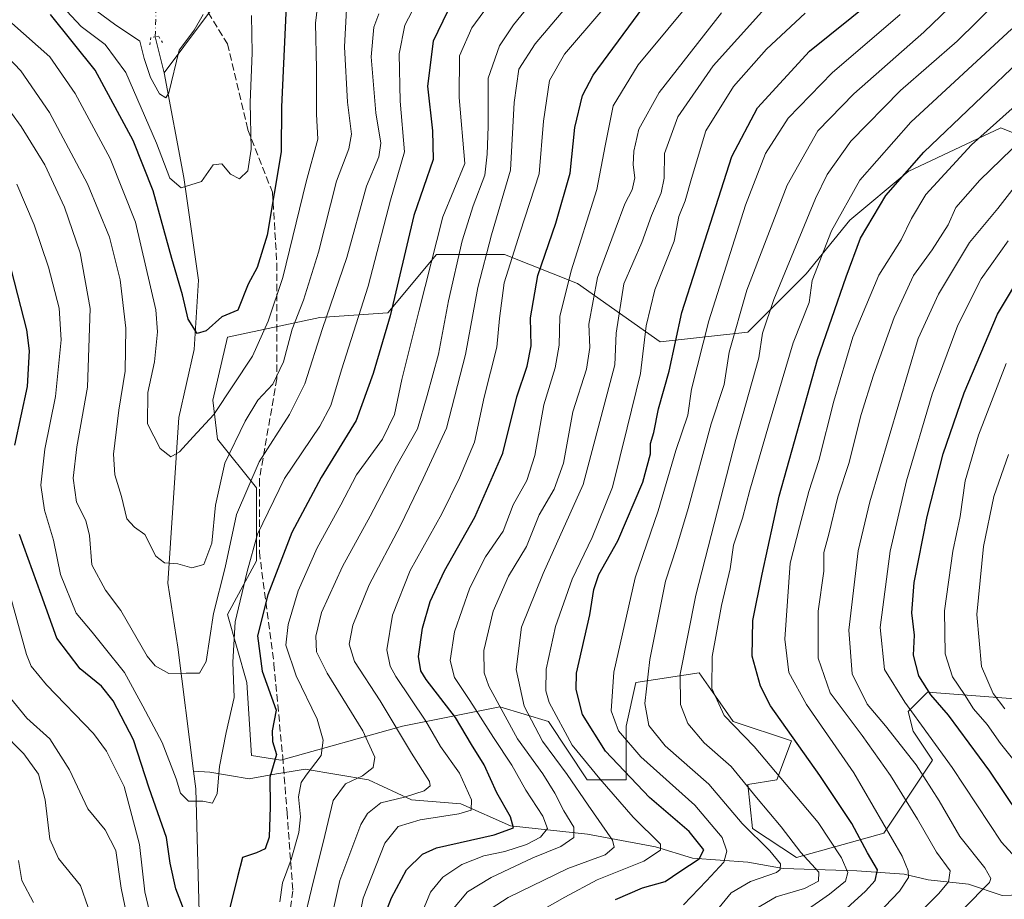
# Model space of a CAD drawing. Units: metres. Extents: x 671972 to 675442, y 4742147 to 4744543.
# Drawn here: x 673197 to 673422, y 4742303 to 4742504 of the extents above; entities that cross this region are included whole.
import ezdxf

# ---------------------------------------------------------------- set-up
doc = ezdxf.new("R2010")
doc.units = ezdxf.units.M
doc.header["$MEASUREMENT"] = 0
for name, pattern in [('DGN Style 3', [2.307223458686699, 1.648016756204785, -0.6592067024819142]), ('DGN Style 4', [2.6384748266838614, 1.318413404963828, -0.6592067024819142, 0.001648016756204785, -0.6592067024819142]), ('DGN Style 5', [1.1536117293433497, 0.4944050268614355, -0.6592067024819142])]:
    doc.linetypes.add(name, pattern=pattern)
for name, color, linetype, lineweight in [('Arbolado forestal CxS', 92, 'Continuous', 0), ('Corriente natural lineal', 142, 'Continuous', 13), ('Corriente natural lineal oculto', 9, 'DGN Style 4', 13), ('Curva de nivel maestra', 30, 'Continuous', 30), ('Curva de nivel normal', 30, 'Continuous', 0), ('Puente lineal', 2, 'DGN Style 5', 0), ('Senda', 7, 'DGN Style 3', 0)]:
    doc.layers.add(name, color=color, linetype=linetype, lineweight=lineweight)

msp = doc.modelspace()

# ---------------------------------------------------------------- linework, layer by layer
at = {"layer": 'Arbolado forestal CxS', "color": 92, "linetype": 'Continuous', "lineweight": 0}
for points in [[(673433.1042999999, 4742347.6261, 1218.289099999995), (673404.2087000003, 4742349.850500001, 1199.104900000006), (673404.0374999996, 4742349.679099999, 1198.926399999997), (673402.5844999999, 4742348.225099999, 1197.435899999997), (673399.7637, 4742345.4025, 1194.343800000002), (673400.8746999997, 4742340.954299999, 1192.885299999994), (673405.3205000004, 4742334.282500001, 1192.378400000002), (673394.2062999997, 4742317.603900001, 1178.246599999999), (673374.2017000001, 4742312.045100001, 1163.292000000001), (673364.1999000004, 4742318.7161, 1160.941399999996), (673363.0888999999, 4742328.723900001, 1164.991200000004), (673369.7569000004, 4742329.835899999, 1169.017699999997), (673373.0909000002, 4742338.730900001, 1174.277199999997), (673359.7553000003, 4742343.1787, 1170.416599999997), (673356.2468999998, 4742348.1929, 1169.728099999993), (673351.9754999997, 4742354.297700001, 1166.634600000005), (673337.5274999999, 4742352.0737, 1157.188200000004), (673335.3054999998, 4742342.0669, 1155.625700000004), (673335.3053000001, 4742329.836100001, 1148.888500000001), (673326.4145000001, 4742329.836300001, 1142.629199999996), (673317.5236999998, 4742343.179099999, 1142.260299999994), (673306.4099000003, 4742346.515100001, 1134.638000000006), (673284.1831, 4742342.067100001, 1115.797999999995), (673256.3992999997, 4742334.283500001, 1099.711800000005), (673249.7314999999, 4742335.3957, 1097.152100000007), (673248.6206999999, 4742352.074300001, 1095.972599999994), (673244.1749, 4742367.642100001, 1091.215599999996), (673250.8428999997, 4742379.8729, 1094.154299999995), (673250.8431000002, 4742396.551700001, 1089.875499999995), (673241.9523, 4742407.670700001, 1080.793399999995), (673240.8415000001, 4742416.566500001, 1077.901199999993), (673244.1756999996, 4742431.021299999, 1075.167100000006), (673265.2915000003, 4742435.468900001, 1086.933600000004), (673280.8501000004, 4742436.580900001, 1097.603099999993), (673291.9643000001, 4742449.9235, 1104.420400000003), (673307.5229000002, 4742449.9235, 1116.842300000004), (673324.1926999995, 4742443.251700001, 1130.395600000004), (673343.0853000004, 4742429.908500001, 1146.215299999996), (673363.0900999998, 4742432.1325, 1161.024900000004), (673376.4260999998, 4742445.475099999, 1166.840500000006), (673386.4281000001, 4742457.706900001, 1170.617899999997), (673399.7651000004, 4742468.8257, 1173.610000000001), (673420.8809000002, 4742478.8333, 1179.260200000004), (673426.4369000001, 4742476.609300001, 1183.417199999996)], [(673426.4369000001, 4742476.609300001, 1183.417199999996), (673420.8809000002, 4742478.8333, 1179.260200000004), (673399.7651000004, 4742468.8257, 1173.610000000001), (673386.4281000001, 4742457.706900001, 1170.617899999997), (673376.4260999998, 4742445.475099999, 1166.840500000006), (673363.0900999998, 4742432.1325, 1161.024900000004), (673343.0853000004, 4742429.908500001, 1146.215299999996), (673324.1926999995, 4742443.251700001, 1130.395600000004), (673307.5229000002, 4742449.9235, 1116.842300000004), (673291.9643000001, 4742449.9235, 1104.420400000003), (673280.8501000004, 4742436.580900001, 1097.603099999993), (673265.2915000003, 4742435.468900001, 1086.933600000004), (673244.1756999996, 4742431.021299999, 1075.167100000006), (673240.8415000001, 4742416.566500001, 1077.901199999993), (673241.9523, 4742407.670700001, 1080.793399999995), (673250.8431000002, 4742396.551700001, 1089.875499999995), (673250.8428999997, 4742379.8729, 1094.154299999995), (673244.1749, 4742367.642100001, 1091.215599999996), (673248.6206999999, 4742352.074300001, 1095.972599999994), (673249.7314999999, 4742335.3957, 1097.152100000007), (673256.3992999997, 4742334.283500001, 1099.711800000005), (673284.1831, 4742342.067100001, 1115.797999999995), (673306.4099000003, 4742346.515100001, 1134.638000000006), (673317.5236999998, 4742343.179099999, 1142.260299999994), (673326.4145000001, 4742329.836300001, 1142.629199999996), (673335.3053000001, 4742329.836100001, 1148.888500000001), (673335.3054999998, 4742342.0669, 1155.625700000004), (673337.5274999999, 4742352.0737, 1157.188200000004), (673351.9754999997, 4742354.297700001, 1166.634600000005), (673356.2468999998, 4742348.1929, 1169.728099999993), (673359.7553000003, 4742343.1787, 1170.416599999997), (673373.0909000002, 4742338.730900001, 1174.277199999997), (673369.7569000004, 4742329.835899999, 1169.017699999997), (673363.0888999999, 4742328.723900001, 1164.991200000004), (673364.1999000004, 4742318.7161, 1160.941399999996), (673374.2017000001, 4742312.045100001, 1163.292000000001), (673394.2062999997, 4742317.603900001, 1178.246599999999), (673405.3205000004, 4742334.282500001, 1192.378400000002), (673400.8746999997, 4742340.954299999, 1192.885299999994), (673399.7637, 4742345.4025, 1194.343800000002), (673402.5844999999, 4742348.225099999, 1197.435899999997), (673404.0374999996, 4742349.679099999, 1198.926399999997), (673404.2087000003, 4742349.850500001, 1199.104900000006), (673433.1042999999, 4742347.6261, 1218.289099999995)], [(673426.4369000001, 4742476.609300001, 1183.417199999996), (673420.8809000002, 4742478.8333, 1179.260200000004), (673399.7651000004, 4742468.8257, 1173.610000000001), (673386.4281000001, 4742457.706900001, 1170.617899999997), (673376.4260999998, 4742445.475099999, 1166.840500000006), (673363.0900999998, 4742432.1325, 1161.024900000004), (673343.0853000004, 4742429.908500001, 1146.215299999996), (673324.1926999995, 4742443.251700001, 1130.395600000004), (673307.5229000002, 4742449.9235, 1116.842300000004), (673291.9643000001, 4742449.9235, 1104.420400000003), (673280.8501000004, 4742436.580900001, 1097.603099999993), (673265.2915000003, 4742435.468900001, 1086.933600000004), (673244.1756999996, 4742431.021299999, 1075.167100000006), (673240.8415000001, 4742416.566500001, 1077.901199999993), (673241.9523, 4742407.670700001, 1080.793399999995), (673250.8431000002, 4742396.551700001, 1089.875499999995), (673250.8428999997, 4742379.8729, 1094.154299999995), (673244.1749, 4742367.642100001, 1091.215599999996), (673248.6206999999, 4742352.074300001, 1095.972599999994), (673249.7314999999, 4742335.3957, 1097.152100000007), (673256.3992999997, 4742334.283500001, 1099.711800000005), (673284.1831, 4742342.067100001, 1115.797999999995), (673306.4099000003, 4742346.515100001, 1134.638000000006), (673317.5236999998, 4742343.179099999, 1142.260299999994), (673326.4145000001, 4742329.836300001, 1142.629199999996), (673335.3053000001, 4742329.836100001, 1148.888500000001), (673335.3054999998, 4742342.0669, 1155.625700000004), (673337.5274999999, 4742352.0737, 1157.188200000004), (673351.9754999997, 4742354.297700001, 1166.634600000005), (673356.2468999998, 4742348.1929, 1169.728099999993), (673359.7553000003, 4742343.1787, 1170.416599999997), (673373.0909000002, 4742338.730900001, 1174.277199999997), (673369.7569000004, 4742329.835899999, 1169.017699999997), (673363.0888999999, 4742328.723900001, 1164.991200000004), (673364.1999000004, 4742318.7161, 1160.941399999996), (673374.2017000001, 4742312.045100001, 1163.292000000001), (673394.2062999997, 4742317.603900001, 1178.246599999999), (673405.3205000004, 4742334.282500001, 1192.378400000002), (673400.8746999997, 4742340.954299999, 1192.885299999994), (673399.7637, 4742345.4025, 1194.343800000002), (673402.5844999999, 4742348.225099999, 1197.435899999997), (673404.0374999996, 4742349.679099999, 1198.926399999997), (673404.2087000003, 4742349.850500001, 1199.104900000006), (673433.1042999999, 4742347.6261, 1218.289099999995)], [(673426.4369000001, 4742476.609300001, 1183.417199999996), (673420.8809000002, 4742478.8333, 1179.260200000004), (673399.7651000004, 4742468.8257, 1173.610000000001), (673386.4281000001, 4742457.706900001, 1170.617899999997), (673376.4260999998, 4742445.475099999, 1166.840500000006), (673363.0900999998, 4742432.1325, 1161.024900000004), (673343.0853000004, 4742429.908500001, 1146.215299999996), (673324.1926999995, 4742443.251700001, 1130.395600000004), (673307.5229000002, 4742449.9235, 1116.842300000004), (673291.9643000001, 4742449.9235, 1104.420400000003), (673280.8501000004, 4742436.580900001, 1097.603099999993), (673265.2915000003, 4742435.468900001, 1086.933600000004), (673244.1756999996, 4742431.021299999, 1075.167100000006), (673240.8415000001, 4742416.566500001, 1077.901199999993), (673241.9523, 4742407.670700001, 1080.793399999995), (673250.8431000002, 4742396.551700001, 1089.875499999995), (673250.8428999997, 4742379.8729, 1094.154299999995), (673244.1749, 4742367.642100001, 1091.215599999996), (673248.6206999999, 4742352.074300001, 1095.972599999994), (673249.7314999999, 4742335.3957, 1097.152100000007), (673256.3992999997, 4742334.283500001, 1099.711800000005), (673284.1831, 4742342.067100001, 1115.797999999995), (673306.4099000003, 4742346.515100001, 1134.638000000006), (673317.5236999998, 4742343.179099999, 1142.260299999994), (673326.4145000001, 4742329.836300001, 1142.629199999996), (673335.3053000001, 4742329.836100001, 1148.888500000001), (673335.3054999998, 4742342.0669, 1155.625700000004), (673337.5274999999, 4742352.0737, 1157.188200000004), (673351.9754999997, 4742354.297700001, 1166.634600000005), (673356.2468999998, 4742348.1929, 1169.728099999993), (673359.7553000003, 4742343.1787, 1170.416599999997), (673373.0909000002, 4742338.730900001, 1174.277199999997), (673369.7569000004, 4742329.835899999, 1169.017699999997), (673363.0888999999, 4742328.723900001, 1164.991200000004), (673364.1999000004, 4742318.7161, 1160.941399999996), (673374.2017000001, 4742312.045100001, 1163.292000000001), (673394.2062999997, 4742317.603900001, 1178.246599999999), (673405.3205000004, 4742334.282500001, 1192.378400000002), (673400.8746999997, 4742340.954299999, 1192.885299999994), (673399.7637, 4742345.4025, 1194.343800000002), (673402.5844999999, 4742348.225099999, 1197.435899999997), (673404.0374999996, 4742349.679099999, 1198.926399999997), (673404.2087000003, 4742349.850500001, 1199.104900000006), (673433.1042999999, 4742347.6261, 1218.289099999995)]]:
    msp.add_polyline3d(points, dxfattribs=at)
at = {"layer": 'Corriente natural lineal', "color": 142, "linetype": 'Continuous', "lineweight": 13, "extrusion": (0.8011722547502068, -0.5984285061314866, 0.002518187385227521), "elevation": -2298666.383913903, "flags": 128}
msp.add_lwpolyline([(4202464.284299134, 6853.845121886368), (4202460.790290165, 6853.38852043866), (4202445.750260253, 6853.184719792478)], dxfattribs=at)
at = {"layer": 'Corriente natural lineal', "color": 142, "linetype": 'Continuous', "lineweight": 13, "extrusion": (-0.01784345996168342, 0.07225177605862516, 0.9972268005789706), "elevation": 331702.4183780872, "flags": 128}
msp.add_lwpolyline([(-1790648.052558687, -4430351.842920265), (-1790648.052558687, -4430360.334975989)], dxfattribs=at)
at = {"layer": 'Corriente natural lineal', "color": 142, "linetype": 'Continuous', "lineweight": 13}
for points in [[(673236.4801000003, 4742331.8101, 1093.857999999993), (673232.8601000002, 4742360.170100001, 1088.172800000001), (673230.5500999996, 4742374.7401, 1085.653699999995), (673233.0900999998, 4742412.620100001, 1078.055900000007), (673236.6001000004, 4742428.1501, 1075.6633), (673237.6201, 4742444.0001, 1072.945000000007), (673234.2500999998, 4742467.5001, 1069.4185), (673229.7500999998, 4742491.4301, 1064.690300000002)], [(673199.5109999999, 4742176.0823, 1126.235400000005), (673207.4600999998, 4742196.1801, 1122.151100000003), (673217.8400999998, 4742214.100099999, 1116.978400000007), (673227.9200999998, 4742239.7401, 1110.701100000006), (673238.5100999996, 4742273.6801, 1103.750100000005), (673237.9200999998, 4742293.9001, 1099.919500000004), (673236.9901000002, 4742327.7601, 1094.158500000005), (673236.4801000003, 4742331.8101, 1093.857999999993)], [(673431.8000999996, 4742303.790100001, 1196.896599999993), (673421.2200999996, 4742303.370100001, 1191.449800000002), (673413.5301000001, 4742305.950099999, 1186.675900000002), (673404.2901, 4742306.940099999, 1181.380699999994), (673398.7901, 4742308.270099999, 1178.153300000005), (673387.9801000003, 4742309.0101, 1171.020099999994), (673371.1901000004, 4742309.540100001, 1160.668900000004), (673363.0800999999, 4742310.9801, 1156.288799999995), (673350.4301000005, 4742311.920100001, 1147.771900000007), (673342.0401, 4742314.5001, 1144.383000000002), (673326.4501, 4742317.360099999, 1136.067599999995), (673308.9101, 4742319.290100001, 1124.549199999994), (673297.5100999996, 4742324.3201, 1118.021399999998), (673286.2901, 4742325.280099999, 1114.216), (673276.4200999998, 4742329.790100001, 1109.327099999995), (673261.9801000003, 4742332.290100001, 1102.282099999997), (673258.7500999998, 4742331.7301, 1100.948499999999), (673255.3901000004, 4742331.1501, 1099.528999999995), (673249.1601, 4742330.0801, 1097.167199999996), (673240.1801000005, 4742331.5601, 1094.099799999996), (673236.4801000003, 4742331.8101, 1093.857999999993)]]:
    msp.add_polyline3d(points, dxfattribs=at)
at = {"layer": 'Corriente natural lineal oculto', "color": 9, "linetype": 'DGN Style 4', "lineweight": 13, "extrusion": (0.001536529890016793, 0.07394467681218081, 0.9972611613048205), "elevation": 352778.182549503, "flags": 128}
msp.add_lwpolyline([(-574557.1446877021, -4742359.252695226), (-574557.1446877021, -4742369.374295147)], dxfattribs=at)
at = {"layer": 'Curva de nivel maestra', "color": 30, "linetype": 'Continuous', "lineweight": 30, "flags": 128}
for points, elevation in [([(673257.6200000001, 4742506.7601), (673256.54, 4742483.6601), (673256.4800000006, 4742473.3301), (673253.2999999998, 4742454.3301), (673250.9600000001, 4742446.9101), (673248.9199999999, 4742443.120100001), (673246.5800000001, 4742437.140100001), (673242.9100000003, 4742435.6801), (673239.3300000001, 4742432.4301), (673237.2599999999, 4742431.850099999), (673235.2000000002, 4742435.0801), (673233.9000000004, 4742440.6601), (673231.5, 4742448.9801), (673227.2100000001, 4742464.450099999), (673222.6299999999, 4742475.9801), (673214.0099999999, 4742492.0601), (673203.7599999999, 4742504.7301)], 1075), ([(673279.5700000003, 4742297.340100001), (673281.6600000003, 4742302.8101), (673285.1399999997, 4742309.220100001), (673288.7999999998, 4742312.8201), (673291.9500000002, 4742314.280099999), (673305.1500000004, 4742317.2401), (673309.5800000001, 4742318.8101), (673308.8899999997, 4742321.340100001), (673305.7199999997, 4742326.850099999), (673302.8399999999, 4742333.220100001), (673299.9800000006, 4742337.920100001), (673296.29, 4742344.050100001), (673289.6200000001, 4742352.710100001), (673288.4199999999, 4742354.7301), (673287.8600000005, 4742358.0001), (673288.7599999999, 4742364.450099999), (673290.5300000003, 4742370.610099999), (673293.8300000001, 4742377.5601), (673300.75, 4742389.8201), (673307.1500000004, 4742404.460100001), (673310.2999999998, 4742417.3301), (673312.6799999997, 4742424.3301), (673313.5700000003, 4742429.0101), (673313.4100000003, 4742435.4001), (673315.1100000005, 4742445.110099999), (673319.2699999996, 4742457.050100001), (673322.5199999996, 4742468.4801), (673323.54, 4742478.9301), (673325.3099999997, 4742486.210100001), (673327.7300000006, 4742490.9101), (673340.4100000003, 4742508.040100001)], 1125), ([(673332.9000000004, 4742302.470100001), (673339.0099999999, 4742305.140100001), (673344.2400000002, 4742306.540100001), (673347.5800000001, 4742308.850099999), (673352.0199999996, 4742311.7401), (673353.04, 4742313.8201), (673349.6900000004, 4742317.9801), (673340.6600000003, 4742325.780099999), (673330.5800000001, 4742336.4001), (673325.2999999998, 4742344.7601), (673323.8499999996, 4742350.450099999), (673323.9800000006, 4742354.1801), (673327.04, 4742367.5001), (673327.8899999997, 4742373.3201), (673329.0300000003, 4742376.780099999), (673333.4000000004, 4742384.460100001), (673339.1299999999, 4742397.880100001), (673340.8399999999, 4742404.3101), (673340.8399999999, 4742406.690099999), (673341.5999999996, 4742409.2301), (673342.7199999997, 4742414.600099999), (673345.1100000005, 4742423.2301), (673348.0199999996, 4742436.6601), (673354.6100000005, 4742457.0601), (673359.4400000004, 4742472.270099999), (673365.29, 4742483.4001), (673377.1799999997, 4742496.3301), (673391.5099999999, 4742507.890100001)], 1150), ([(673294.4800000006, 4742505.4301), (673291.2100000001, 4742498.6601), (673289.9100000003, 4742488.360099999), (673291.0300000003, 4742478.120100001), (673291.2100000001, 4742471.5701), (673286.8200000003, 4742458.8301), (673281.3499999996, 4742435.870100001), (673277.4699999997, 4742422.6601), (673273.6299999999, 4742411.950099999), (673265.5800000001, 4742398.9001), (673258.8899999997, 4742386.3301), (673253.4299999997, 4742372.100099999), (673251.0700000003, 4742362.7601), (673252.1699999999, 4742354.690099999), (673255.3600000005, 4742345.7601), (673254.4299999997, 4742341.0001), (673254.5099999999, 4742338.5601), (673255.4100000003, 4742335.5701), (673253.8799999999, 4742330.4301), (673253.9299999997, 4742323.640100001), (673253.75, 4742316.710100001), (673252.8099999997, 4742314.040100001), (673250.8600000005, 4742313.1601), (673247.6399999997, 4742312.0601), (673246.4800000006, 4742307.620100001), (673244.5199999996, 4742299.6601)], 1100), ([(673377.1200000001, 4742292.630100001), (673389.9800000006, 4742304.4001), (673392.1699999999, 4742306.800100001), (673392.7699999996, 4742309.2601), (673390.4699999997, 4742313.1601), (673386.8899999997, 4742319.840100001), (673379.5700000003, 4742330.8101), (673368.29, 4742346.7401), (673366, 4742351.190099999), (673364.0700000003, 4742358.0801), (673364.2800000003, 4742366.270099999), (673366.4000000004, 4742376.8301), (673370.2300000006, 4742394.6601), (673379.0599999997, 4742425.890100001), (673385.5999999996, 4742444.800100001), (673388.8399999999, 4742453.6601), (673394.6600000003, 4742463.4101), (673403.2999999998, 4742473.270099999), (673426.6399999997, 4742495.540100001)], 1175), ([(673195.6500000004, 4742406.340100001), (673198.54, 4742419.700099999), (673198.9800000006, 4742427.880100001), (673198.3799999999, 4742432.6601), (673193.4699999997, 4742451.610099999)], 1100), ([(673428.5199999996, 4742316.720100001), (673418.3899999997, 4742331.8301), (673408.9600000001, 4742344.620100001), (673404.9100000003, 4742349.2401), (673402.1799999997, 4742353.620100001), (673400.9900000002, 4742358.3201), (673401.2000000002, 4742362.870100001), (673400.5999999996, 4742367.9801), (673401.1500000004, 4742374.9101), (673404.0800000001, 4742390.0001), (673407.7699999996, 4742404.3301), (673412.54, 4742418.300100001), (673420.1399999997, 4742436.220100001), (673426.3799999999, 4742446.720100001)], 1200), ([(673236.3399999999, 4742294.590100001), (673232.4000000004, 4742304.9101), (673231.1200000001, 4742310.7401), (673230.3099999997, 4742316.600099999), (673226.3399999999, 4742327.920100001), (673222.7699999996, 4742338.970100001), (673218.0499999998, 4742347.850099999), (673215.4299999997, 4742351.190099999), (673210.5499999998, 4742355.1601), (673205.25, 4742362.1601), (673201.5999999996, 4742372.170100001), (673196.7199999997, 4742385.890100001)], 1100)]:
    msp.add_lwpolyline(points, dxfattribs=dict(at, elevation=elevation))
at = {"layer": 'Curva de nivel normal', "color": 30, "linetype": 'Continuous', "lineweight": 0, "flags": 128}
for points, elevation in [([(673261.1799999997, 4742295.610099999), (673263.8700000001, 4742306.7601), (673266.0999999996, 4742315.5001), (673268.3300000001, 4742325.0601), (673271.2000000002, 4742328.9001), (673275.04, 4742330.7301), (673277.5199999996, 4742332.670100001), (673277.8399999999, 4742335.0001), (673275.1200000001, 4742341.020099999), (673267.0099999999, 4742354.1801), (673264.5700000003, 4742359.050100001), (673264.4299999997, 4742362.6801), (673265.7199999997, 4742368.040100001), (673270.4600000001, 4742378.550100001), (673276.7999999998, 4742390.100099999), (673282.8200000003, 4742401.600099999), (673287.6399999997, 4742410.020099999), (673289.8700000001, 4742417.6601), (673292.4299999997, 4742427.100099999), (673294.7000000002, 4742439.3301), (673297.8399999999, 4742452.9901), (673300.3499999996, 4742460.9901), (673303, 4742467.9901), (673303.5199999996, 4742472.860099999), (673303.7800000003, 4742479.1501), (673303.7800000003, 4742490.1801), (673306.4000000004, 4742497.590100001), (673309.5800000001, 4742502.420100001), (673324.2400000002, 4742520.5101)], 1110), ([(673204.8499999996, 4742512.590100001), (673218.3700000001, 4742502.540100001), (673224.2100000001, 4742498.620100001), (673225.1699999999, 4742494.6801), (673226.5999999996, 4742490.350099999), (673228.6500000004, 4742486.640100001), (673230.1299999999, 4742485.670100001), (673230.8399999999, 4742486.880100001), (673233.1600000003, 4742496.600099999), (673236.5599999997, 4742501.1501), (673238.6799999997, 4742504.770099999)], 1065), ([(673355.2000000002, 4742298.970100001), (673359.3200000003, 4742303.9801), (673363.7000000002, 4742306.5801), (673369.6200000001, 4742308.630100001), (673370.5199999996, 4742309.300100001), (673370.5599999997, 4742310.6501), (673368.1200000001, 4742313.5601), (673361.79, 4742319.8301), (673354.1699999999, 4742328.790100001), (673344.2000000002, 4742337.5601), (673340.4600000001, 4742342.2401), (673339.5499999998, 4742347.2301), (673340.7199999997, 4742357.300100001), (673344.29, 4742375.200099999), (673346.7999999998, 4742382.920100001), (673349.4800000006, 4742391.8201), (673354.7599999999, 4742411.1601), (673357.7300000006, 4742420.1501), (673358.8300000001, 4742427.530099999), (673362.8899999997, 4742441.770099999), (673372.0599999997, 4742465.770099999), (673379.1100000005, 4742478.140100001), (673387.29, 4742486.640100001), (673403.2999999998, 4742500.710100001), (673414.8099999997, 4742511.8301)], 1160), ([(673256.1799999997, 4742301.940099999), (673256.7699999996, 4742306.280099999), (673258.7800000003, 4742311.5801), (673260.5, 4742317.780099999), (673260.8600000005, 4742321.3201), (673260.4699999997, 4742325.9001), (673261.0599999997, 4742329.170100001), (673262.1900000004, 4742330.890100001), (673265.5899999999, 4742335.340100001), (673266.0599999997, 4742338.890100001), (673264.7199999997, 4742343.6801), (673259.9199999999, 4742353.550100001), (673257.54, 4742360.5601), (673258.0800000001, 4742365.340100001), (673260.3499999996, 4742373.0001), (673264.6799999997, 4742382.840100001), (673270.0999999996, 4742392.6801), (673273.7199999997, 4742399.5001), (673279.6200000001, 4742407.6601), (673282.3499999996, 4742413.3301), (673284.0800000001, 4742421.3301), (673287.9699999997, 4742437.1601), (673293.4299999997, 4742458.530099999), (673298.4199999999, 4742470.6601), (673297.1299999999, 4742485.800100001), (673297.2400000002, 4742495.280099999), (673300.04, 4742501.690099999), (673306.3799999999, 4742510.380100001)], 1105), ([(673266.8300000001, 4742293.100099999), (673269.8600000005, 4742306.8101), (673274.6399999997, 4742319.620100001), (673276.1699999999, 4742322.110099999), (673279.2400000002, 4742324.5801), (673284.6900000004, 4742325.890100001), (673289.1299999999, 4742327.3101), (673290.5099999999, 4742328.450099999), (673290.3799999999, 4742329.420100001), (673286.2199999997, 4742335.890100001), (673279.0999999996, 4742347.860099999), (673273.25, 4742356.850099999), (673272, 4742360.800100001), (673272.8700000001, 4742365.140100001), (673276.5599999997, 4742374.4101), (673283.6399999997, 4742387.780099999), (673288.9400000004, 4742398.6601), (673294.2199999997, 4742410.1601), (673298.5899999999, 4742427.0601), (673301.4400000004, 4742442.350099999), (673304.5, 4742454.4101), (673308.8499999996, 4742469.1601), (673309.7199999997, 4742484.6601), (673310.79, 4742492.280099999), (673314.5199999996, 4742498.0601), (673324.2400000002, 4742509.610099999)], 1115), ([(673287.1900000004, 4742295.850099999), (673290.5800000001, 4742304.120100001), (673293.3799999999, 4742307.5601), (673297.7800000003, 4742310.460100001), (673302.7800000003, 4742312.420100001), (673307.5899999999, 4742313.4301), (673312.5099999999, 4742315.040100001), (673315.7599999999, 4742316.7401), (673317.2999999998, 4742318.6801), (673316.2400000002, 4742321.530099999), (673312.3600000005, 4742327.460100001), (673309.1799999997, 4742333.190099999), (673305.0199999996, 4742339.470100001), (673299.6200000001, 4742347.970100001), (673296.0999999996, 4742353.200099999), (673295.0999999996, 4742357.120100001), (673296.0700000003, 4742363.670100001), (673299.5899999999, 4742373.690099999), (673303.2000000002, 4742380.7601), (673307.1699999999, 4742386.6801), (673309.5099999999, 4742392.6601), (673312.5899999999, 4742398.2301), (673314.4299999997, 4742403.9301), (673316.4800000006, 4742415.5601), (673319.1200000001, 4742423.9901), (673320, 4742429.140100001), (673320.1699999999, 4742435.710100001), (673322.7599999999, 4742446.1801), (673328.6399999997, 4742464.7301), (673330.5099999999, 4742474.7501), (673332.3399999999, 4742483.890100001), (673338.0700000003, 4742493.2301), (673351.6299999999, 4742509.600099999)], 1130), ([(673265.04, 4742508.540100001), (673264.3300000001, 4742502.7601), (673264.5499999998, 4742492.4101), (673264.5599999997, 4742481.960100001), (673264.8700000001, 4742476.290100001), (673262.2199999997, 4742466.5101), (673256.8300000001, 4742444.620100001), (673253.5, 4742434.6601), (673249.9100000003, 4742426.6601), (673241.0999999996, 4742413.3301), (673236.3600000005, 4742408.2501), (673233.2400000002, 4742404.780099999), (673231.2699999996, 4742403.610099999), (673228.8200000003, 4742405.5601), (673225.9400000004, 4742411.210100001), (673225.9800000006, 4742418.380100001), (673227.5, 4742425.360099999), (673228.1900000004, 4742432.190099999), (673227.8099999997, 4742437.2601), (673223.1600000003, 4742457.2601), (673217.3799999999, 4742471.800100001), (673209.4000000004, 4742486.6601), (673203.5999999996, 4742495.090100001), (673194.9400000004, 4742502.770099999)], 1080), ([(673196.0899999999, 4742465.960100001), (673200.0599999997, 4742456.640100001), (673203.3399999999, 4742447.0101), (673205.7199999997, 4742437.6601), (673206.1699999999, 4742430.380100001), (673204.9100000003, 4742417.460100001), (673202.4699999997, 4742405.380100001), (673201.5800000001, 4742397.190099999), (673202.4199999999, 4742391.450099999), (673204.4299999997, 4742384.630100001), (673206.0899999999, 4742376.7401), (673209.6699999999, 4742367.9001), (673213.3200000003, 4742363.530099999), (673216.04, 4742360.140100001), (673220.6399999997, 4742354.340100001), (673224.9000000004, 4742346.670100001), (673229.2999999998, 4742338.340100001), (673232.4800000006, 4742330.050100001), (673233.4400000004, 4742326.790100001), (673235.29, 4742324.940099999), (673238.5800000001, 4742324.940099999), (673240.7699999996, 4742324.5101), (673241.8799999999, 4742326.6601), (673242.3899999997, 4742332.860099999), (673243.9299999997, 4742340.670100001), (673245.7100000001, 4742348.670100001), (673245.4600000001, 4742356.7401), (673245.9800000006, 4742365.960100001), (673248.7300000006, 4742377.4101), (673251.0800000001, 4742386.0001), (673257.2100000001, 4742398.6601), (673265.3099999997, 4742410.6601), (673267.8399999999, 4742415.380100001), (673270.2400000002, 4742423.520099999), (673276.3600000005, 4742442.6601), (673281.4800000006, 4742462.3201), (673284.6500000004, 4742473.390100001), (673283.6900000004, 4742484.920100001), (673283.4299999997, 4742495.720100001), (673284.7400000002, 4742502.3301), (673287.2000000002, 4742506.9901)], 1095), ([(673249.7000000002, 4742504.5001), (673249.8200000003, 4742495.9901), (673249.3600000005, 4742484.6601), (673249.6200000001, 4742473.9901), (673248.8899999997, 4742468.9901), (673246.9500000002, 4742467.210100001), (673244.9100000003, 4742468.270099999), (673242.9100000003, 4742470.600099999), (673240.9100000003, 4742470.370100001), (673238.2400000002, 4742466.590100001), (673233.5899999999, 4742465.100099999), (673231.0099999999, 4742467.340100001), (673227.9800000006, 4742475.340100001), (673220.9900000002, 4742491.5101), (673216.29, 4742497.920100001), (673210.7400000002, 4742502.0001), (673206.3600000005, 4742506.7601)], 1070), ([(673364.7599999999, 4742300.2401), (673369.5700000003, 4742303.090100001), (673376.0199999996, 4742305.0001), (673379.2800000003, 4742306.640100001), (673379.3200000003, 4742308.710100001), (673375.1799999997, 4742313.2401), (673370.7300000006, 4742319.050100001), (673365.0599999997, 4742325.7401), (673359.29, 4742332.860099999), (673353.1500000004, 4742338.2401), (673349.3600000005, 4742342.6801), (673347.7400000002, 4742347.020099999), (673347.6399999997, 4742354.0001), (673351.2400000002, 4742372.0001), (673360.3600000005, 4742407.590100001), (673365.6299999999, 4742426.290100001), (673366.4800000006, 4742431.9001), (673369.0099999999, 4742439.5701), (673378.5300000003, 4742462.6601), (673381.2599999999, 4742468.1801), (673386.6100000005, 4742475.8301), (673398, 4742487.370100001), (673410.9000000004, 4742498.6601), (673420.1299999999, 4742507.7301)], 1165), ([(673190.3499999996, 4742488.3201), (673197.0800000001, 4742479.130100001), (673202.5099999999, 4742470.350099999), (673206.9400000004, 4742460.7301), (673210.5599999997, 4742450.300100001), (673212.8099999997, 4742437.5601), (673212.2199999997, 4742419.5801), (673209.7599999999, 4742405.960100001), (673208.9800000006, 4742398.7301), (673209.7400000002, 4742393.270099999), (673211.8600000005, 4742389.0601), (673212.6600000003, 4742385.6601), (673213.2000000002, 4742378.960100001), (673216.3300000001, 4742373.1601), (673219.8200000003, 4742368.530099999), (673225.8799999999, 4742358.100099999), (673227.7199999997, 4742355.850099999), (673230.8200000003, 4742354.100099999), (673234.79, 4742354.2301), (673237.8300000001, 4742354.1601), (673239.3300000001, 4742356.880100001), (673241.0199999996, 4742367.8301), (673243.6699999999, 4742378.3201), (673246.2599999999, 4742390.460100001), (673251.4699999997, 4742402.520099999), (673258.4000000004, 4742413.290100001), (673261.9100000003, 4742420.3301), (673265.9400000004, 4742432.9901), (673271.4699999997, 4742449.200099999), (673275.9600000001, 4742465.5101), (673278.8099999997, 4742472.200099999), (673279.25, 4742475.3301), (673278.1399999997, 4742482.2601), (673277.0099999999, 4742495.0601), (673277.6799999997, 4742501.890100001), (673278.7699999996, 4742504.9301)], 1090), ([(673192.4800000006, 4742496.610099999), (673197, 4742491.9001), (673203.5700000003, 4742482.350099999), (673212.2100000001, 4742466.050100001), (673217.2800000003, 4742453.850099999), (673219.6600000003, 4742444.120100001), (673220.9800000006, 4742433.030099999), (673220.8399999999, 4742423.200099999), (673219.4000000004, 4742414.3301), (673218.1500000004, 4742404.280099999), (673218.4600000001, 4742399.5001), (673220.0099999999, 4742394.540100001), (673221.2100000001, 4742389.460100001), (673222.9900000002, 4742387.590100001), (673225.3399999999, 4742385.9001), (673227.8200000003, 4742380.920100001), (673229.8300000001, 4742379.4001), (673232.8799999999, 4742379.210100001), (673236.0599999997, 4742378.2401), (673238.7800000003, 4742379.050100001), (673240.6399999997, 4742383.880100001), (673241.5, 4742392.590100001), (673243.6399999997, 4742402.1601), (673248.2199999997, 4742411.790100001), (673251.1600000003, 4742416.630100001), (673254.5800000001, 4742420.270099999), (673257.0199999996, 4742425.360099999), (673259.0199999996, 4742432.860099999), (673261.5700000003, 4742439.460100001), (673265, 4742450.4101), (673269.1200000001, 4742466.6501), (673271.9600000001, 4742474.0701), (673272.5300000003, 4742477.420100001), (673271.5999999996, 4742484.700099999), (673270.9400000004, 4742497.3301), (673271.3899999997, 4742505.970100001)], 1085), ([(673272.5199999996, 4742289.220100001), (673275.2199999997, 4742302.780099999), (673280.1600000003, 4742315.3101), (673283.2400000002, 4742319.140100001), (673288.2400000002, 4742320.640100001), (673297.0800000001, 4742322.0801), (673299.8799999999, 4742322.880100001), (673299.9600000001, 4742325.210100001), (673297.2199999997, 4742331.3101), (673292.8499999996, 4742337.420100001), (673289.5099999999, 4742343.200099999), (673282.7000000002, 4742353.4001), (673281.3600000005, 4742355.790100001), (673280.6200000001, 4742359.520099999), (673281.9299999997, 4742367.4801), (673285.9199999999, 4742377.6801), (673293.2100000001, 4742390.610099999), (673297.1900000004, 4742398.840100001), (673300.6299999999, 4742406.9801), (673302.8600000005, 4742417.2501), (673305.75, 4742428.700099999), (673306.3700000001, 4742435.280099999), (673307.4500000002, 4742443.440099999), (673311.1100000005, 4742455.020099999), (673315.4500000002, 4742468.3301), (673316.4199999999, 4742480.3301), (673317.79, 4742489.6601), (673321.2199999997, 4742495.6601), (673329.54, 4742505.3301)], 1120), ([(673295.5, 4742299.960100001), (673299.0499999998, 4742304.210100001), (673304.4600000001, 4742307.5001), (673313.9600000001, 4742311.9901), (673320.3899999997, 4742314.540100001), (673323.3200000003, 4742316.640100001), (673323.3600000005, 4742319.0101), (673321.0999999996, 4742322.720100001), (673319.04, 4742326.780099999), (673316.2800000003, 4742331.1501), (673310.5099999999, 4742339.1501), (673303.9000000004, 4742351.210100001), (673302.8899999997, 4742354.2601), (673302.7599999999, 4742359.340100001), (673304.8899999997, 4742368.340100001), (673308.4199999999, 4742376.380100001), (673312.5, 4742383.1801), (673315.4400000004, 4742390.370100001), (673318.8799999999, 4742396.290100001), (673320.9500000002, 4742402.190099999), (673323.1500000004, 4742413.960100001), (673326.2599999999, 4742423.6501), (673327.0199999996, 4742428.6601), (673326.7999999998, 4742433.9901), (673328.7800000003, 4742444.6601), (673332.7999999998, 4742455.520099999), (673335, 4742461.440099999), (673336.7100000001, 4742464.6601), (673337.3200000003, 4742467.4001), (673336.9000000004, 4742470.380100001), (673337.0700000003, 4742473.540100001), (673338.1699999999, 4742478.5701), (673342.8099999997, 4742486.950099999), (673357.0899999999, 4742505.100099999)], 1135), ([(673302.0599999997, 4742298.890100001), (673308.3499999996, 4742302.890100001), (673322.0099999999, 4742309.5601), (673330.5, 4742312.670100001), (673332.5700000003, 4742314.4001), (673332.2199999997, 4742316.0001), (673326.6100000005, 4742324.0001), (673321.8600000005, 4742331.0001), (673316.2199999997, 4742338.670100001), (673311.9800000006, 4742346.670100001), (673310.2000000002, 4742355.0001), (673311.4199999999, 4742364.690099999), (673316.3200000003, 4742376.9901), (673325.4699999997, 4742397.3301), (673332.7400000002, 4742424.6501), (673333.04, 4742431.9301), (673334.7400000002, 4742443.190099999), (673338.8600000005, 4742452.630100001), (673341.0599999997, 4742458.770099999), (673343.3099999997, 4742463.9901), (673344.0099999999, 4742467.3301), (673344.04, 4742472.9901), (673347.1399999997, 4742481.3301), (673355.1900000004, 4742492.9901), (673366.3300000001, 4742505.3301)], 1140), ([(673310.9100000003, 4742297.1601), (673321.2699999996, 4742302.9901), (673328.6699999999, 4742306.9801), (673339.3300000001, 4742311.200099999), (673343.1399999997, 4742313.720100001), (673343.1600000003, 4742315.120100001), (673336.9199999999, 4742321.280099999), (673329.2800000003, 4742330.020099999), (673323, 4742337.7601), (673317.7000000002, 4742347.460100001), (673316.9600000001, 4742350.140100001), (673317.0099999999, 4742355.110099999), (673319.1900000004, 4742364.870100001), (673323, 4742375.6601), (673327.5300000003, 4742385.1801), (673332.1600000003, 4742396.7301), (673335.5700000003, 4742410.2601), (673338.5499999998, 4742422.6601), (673339.8799999999, 4742433.620100001), (673341.8200000003, 4742441.8101), (673346.2599999999, 4742452.950099999), (673347.3700000001, 4742458.5701), (673348.7599999999, 4742462.130100001), (673350.2699999996, 4742467.280099999), (673353.5, 4742478.170100001), (673359.8200000003, 4742488.3201), (673367.3799999999, 4742496.8101), (673376.2300000006, 4742505.020099999)], 1145), ([(673348.3899999997, 4742301.280099999), (673353.6399999997, 4742306.7401), (673357.6399999997, 4742310.9901), (673358.3200000003, 4742313.540100001), (673357.25, 4742316.620100001), (673350.9600000001, 4742323.9901), (673338.6600000003, 4742335.090100001), (673333.5599999997, 4742340.9901), (673331.8799999999, 4742345.5701), (673332.4600000001, 4742354.460100001), (673337.4000000004, 4742375.9901), (673342.6200000001, 4742391.270099999), (673346.6900000004, 4742405.100099999), (673349.4299999997, 4742413.1801), (673350.2599999999, 4742419.120100001), (673354.2000000002, 4742434.7301), (673362.5599999997, 4742461.130100001), (673367.1600000003, 4742472.9901), (673372.2999999998, 4742481.040100001), (673382.3799999999, 4742491.440099999), (673397.9100000003, 4742504.780099999)], 1155), ([(673371.3899999997, 4742296.420100001), (673381.7699999996, 4742303.670100001), (673385.4199999999, 4742306.670100001), (673385.9199999999, 4742308.670100001), (673384.4900000002, 4742312.0001), (673379.1500000004, 4742320.100099999), (673364.5499999998, 4742337.4101), (673357.7000000002, 4742344.540100001), (673354.8600000005, 4742350.6601), (673354.9800000006, 4742358.0001), (673357.0999999996, 4742369.670100001), (673359.0499999998, 4742378.0701), (673359.8300000001, 4742383.4901), (673361.9199999999, 4742389.6601), (673363.5700000003, 4742396.0001), (673367.8300000001, 4742410.710100001), (673373.4699999997, 4742429.700099999), (673377.1500000004, 4742438.9101), (673377.8399999999, 4742443.9801), (673382.2599999999, 4742455.3101), (673388.6600000003, 4742466.870100001), (673400.3600000005, 4742480.130100001), (673423.4400000004, 4742501.440099999)], 1170), ([(673386.1299999999, 4742292.190099999), (673397.79, 4742304.350099999), (673399.8300000001, 4742307.4901), (673399.7599999999, 4742309.0101), (673398.3399999999, 4742312.360099999), (673387.3099999997, 4742331.450099999), (673376.4800000006, 4742347.040100001), (673372.4500000002, 4742354.340100001), (673371.5700000003, 4742362.0001), (673372.79, 4742379.340100001), (673374.9299999997, 4742387.6601), (673377.0599999997, 4742395.700099999), (673379.3600000005, 4742402.8101), (673382.7300000006, 4742416.360099999), (673387.1100000005, 4742430.9901), (673393.04, 4742445.1601), (673398.1799999997, 4742453.2401), (673400.5099999999, 4742458.130100001), (673403.7999999998, 4742463.5701), (673414.2000000002, 4742474.9901), (673437.8499999996, 4742496.0801)], 1180), ([(673392.4000000004, 4742289.4301), (673406.7400000002, 4742303.8201), (673408.9600000001, 4742306.5101), (673409.3399999999, 4742309.0001), (673406.1900000004, 4742313.2601), (673401.9100000003, 4742320.800100001), (673395.7100000001, 4742330.8201), (673389.2100000001, 4742339.9801), (673381.9299999997, 4742349.700099999), (673379.1600000003, 4742357.610099999), (673379.1600000003, 4742368.3301), (673380.4400000004, 4742377.540100001), (673380.4600000001, 4742381.800100001), (673381.5800000001, 4742385.9801), (673383.6699999999, 4742394.470100001), (673386.2199999997, 4742402.110099999), (673389.0300000003, 4742413.3301), (673391.79, 4742422.3301), (673396.5499999998, 4742435.520099999), (673400.9500000002, 4742445.120100001), (673405.2400000002, 4742450.940099999), (673408.8799999999, 4742456.670100001), (673410.6399999997, 4742460.600099999), (673416.1500000004, 4742466.890100001), (673433.2300000006, 4742483.460100001)], 1185), ([(673412.4100000003, 4742300.340100001), (673418.2999999998, 4742306.340100001), (673418.6200000001, 4742307.280099999), (673417.2400000002, 4742309.700099999), (673411.5700000003, 4742316.860099999), (673406.8200000003, 4742325.020099999), (673401.5899999999, 4742333.210100001), (673394.5800000001, 4742342.120100001), (673390.3499999996, 4742347.120100001), (673386.9699999997, 4742354.0701), (673386.1699999999, 4742364.020099999), (673388.3499999996, 4742382.120100001), (673390.9800000006, 4742393.390100001), (673402.04, 4742430.6601), (673406.6900000004, 4742440.8101), (673413.7800000003, 4742452.6601), (673420.2300000006, 4742460.4001), (673425.0599999997, 4742466.600099999)], 1190), ([(673426.7699999996, 4742309.290100001), (673421.0700000003, 4742315.550100001), (673409.7999999998, 4742332.670100001), (673398.9600000001, 4742347.540100001), (673394.3700000001, 4742355.0601), (673393.3600000005, 4742364.610099999), (673395.5999999996, 4742382.0601), (673399.3300000001, 4742398.1801), (673405.2300000006, 4742417.970100001), (673411.0700000003, 4742433.7401), (673416.4500000002, 4742444.3301), (673422.6200000001, 4742452.9901)], 1195), ([(673426.0700000003, 4742331.5601), (673420.8600000005, 4742338.130100001), (673417.7599999999, 4742342.5001), (673414.6900000004, 4742346.040100001), (673412.5800000001, 4742349.3301), (673409.8600000005, 4742353.370100001), (673408.1900000004, 4742358.630100001), (673408.0499999998, 4742368.4801), (673409.9600000001, 4742382.0601), (673411.5899999999, 4742390.020099999), (673412.75, 4742398.170100001), (673415.7800000003, 4742408.590100001), (673422.1399999997, 4742424.9901)], 1205), ([(673421.8200000003, 4742346.050100001), (673419.1299999999, 4742349.540100001), (673416.5300000003, 4742355.720100001), (673415.4199999999, 4742367.630100001), (673416.9199999999, 4742383.1601), (673419.3499999996, 4742394.5801), (673422.6399999997, 4742404.190099999)], 1210), ([(673194.5099999999, 4742372.290100001), (673198.3200000003, 4742358.4901), (673199.3300000001, 4742355.8301), (673202.8499999996, 4742351.520099999), (673213.5999999996, 4742340.420100001), (673216.5599999997, 4742336.4001), (673220.6100000005, 4742328.2601), (673224.0800000001, 4742315.0001), (673225.3200000003, 4742304.200099999), (673226.3899999997, 4742299.7501)], 1105), ([(673194.3600000005, 4742348.860099999), (673198.3700000001, 4742343.920100001), (673203.6500000004, 4742339.200099999), (673208.1200000001, 4742332.0701), (673212.3300000001, 4742323.220100001), (673216.2599999999, 4742318.360099999), (673218.7100000001, 4742313.6601), (673219.9299999997, 4742305.020099999), (673221.6100000005, 4742297.0001)], 1110), ([(673192.3799999999, 4742341.130100001), (673197.6500000004, 4742335.7401), (673201.0300000003, 4742331.110099999), (673202.5599999997, 4742325.210100001), (673203.5800000001, 4742316.2501), (673205.5999999996, 4742311.870100001), (673210.6299999999, 4742305.640100001), (673214.1399999997, 4742295.630100001)], 1115), ([(673196.4900000002, 4742311.360099999), (673197.2400000002, 4742306.8101), (673199.8700000001, 4742301.800100001)], 1120)]:
    msp.add_lwpolyline(points, dxfattribs=dict(at, elevation=elevation))
at = {"layer": 'Puente lineal', "color": 2, "linetype": 'DGN Style 5', "lineweight": 0}
msp.add_polyline3d([(673229.3901000004, 4742498.3301, 1066.626300000004), (673228.4600999998, 4742499.770099999, 1066.178199999995), (673227.7100999998, 4742499.6501, 1066.443799999994), (673226.7001, 4742499.470100001, 1067.194300000003), (673226.4200999998, 4742497.2301, 1069.407099999997)], dxfattribs=at)
at = {"layer": 'Senda', "color": 7, "linetype": 'DGN Style 3', "lineweight": 0}
msp.add_polyline3d([(673237.3508000001, 4742509.140000001, 1066.438399999999), (673244.1801000005, 4742498.0601, 1075.392500000002), (673248.8400999998, 4742478.420100001, 1074.406400000007), (673254.4901000002, 4742464.110099999, 1084.443400000004), (673255.4901000002, 4742447.800100001, 1088.0487), (673255.4901000002, 4742421.5001, 1096.731299999999), (673251.5000999998, 4742398.530099999, 1096.1391), (673251.5000999998, 4742381.890100001, 1106.895799999999), (673254.8300999999, 4742356.2601, 1110.747399999993), (673256.8201000001, 4742335.090100001, 1112.457999999999), (673257.8101000005, 4742322.440099999, 1121.320000000007), (673259.1401000004, 4742304.470100001, 1134.385500000004), (673256.4801000003, 4742285.8301, 1117.964999999997), (673249.1601, 4742264.190099999, 1128.746599999999), (673239.1801000005, 4742242.220100001, 1130.066000000006), (673227.2401000002, 4742220.710100001, 1127.4084), (673218.9200999998, 4742201.0701, 1134.467799999999), (673211.6900000004, 4742176.389699999, 1141.919299999994)], dxfattribs=at)

doc.saveas('drawing.dxf')
